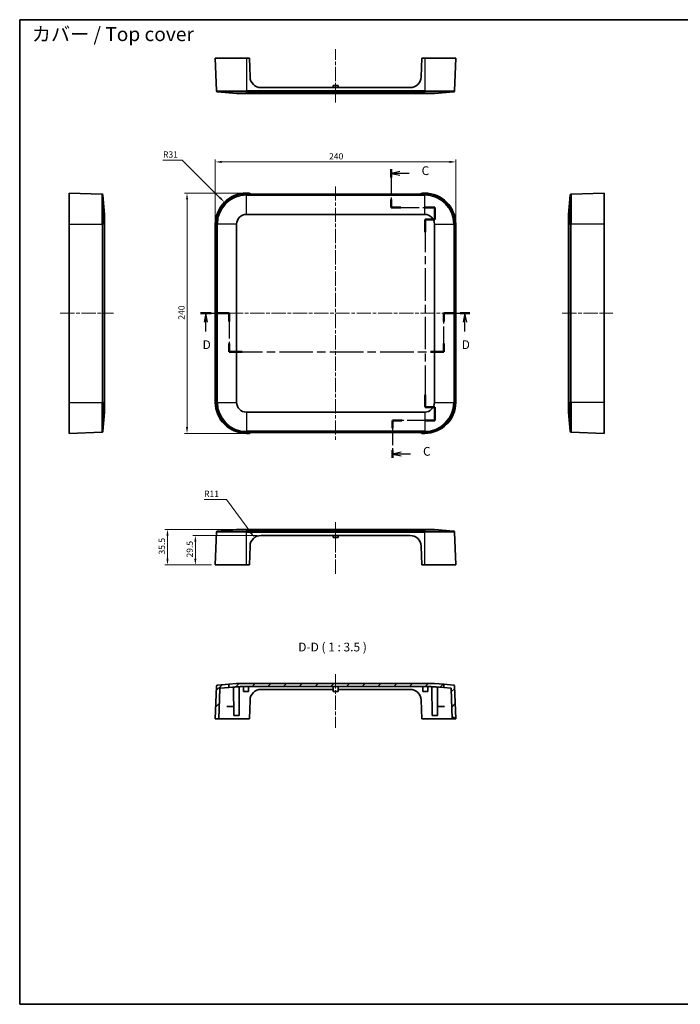
# Model space of a CAD drawing. Units: millimetres. Extents: x 36 to 5355, y 20 to 1004.
# Drawn here: x 2011 to 2671, y 20 to 1004 of the extents above; entities that cross this region are included whole.
import ezdxf

# ---------------------------------------------------------------- set-up
doc = ezdxf.new("R2010")
doc.units = ezdxf.units.MM
doc.header["$LTSCALE"] = 2.5
doc.linetypes.add('CHAIN', pattern=[0.3543, 0.2362, -0.0295, 0.0591, -0.0295])
doc.layers.get('Defpoints').update_dxf_attribs({"lineweight": 25})
for name, color, linetype, lineweight in [('Border (ISO)', 7, 'Continuous', 35), ('Centerline (ISO)', 131, 'Continuous', 18), ('Dimension (ISO)', 7, 'Continuous', 18), ('Hatch (ISO)', 1, 'Continuous', 18), ('Section Line (ISO)', 7, 'CHAIN', 25), ('Symbol (ISO)', 7, 'Continuous', 18), ('Visible (ISO)', 7, 'Continuous', 35), ('Visible Narrow (ISO)', 7, 'Continuous', 25)]:
    doc.layers.add(name, color=color, linetype=linetype, lineweight=lineweight)
doc.styles.add('Note Text (TK)', font='txt')
doc.dimstyles.new('Default - Method 1b (TK)', dxfattribs={"dimscale": 2.5, "dimtxt": 2.5, "dimasz": 2.5, "dimexe": 1, "dimexo": 1.5, "dimgap": 1, "dimtad": 1, "dimtoh": 1, "dimrnd": 1e-08, "dimdsep": 46, "dimtxsty": 'Note Text (TK)', "dimcen": 0.09, "dimdle": 5, "dimclrd": 100, "dimclre": 100, "dimclrt": 7, "dimadec": 1, "dimazin": 1, "dimtfac": 1, "dimtmove": 0, "dimatfit": 3, "dimfxl": 1, "dimtolj": 1, "dimlwd": -1, "dimlwe": -1, "dimarcsym": 0})

# ---------------------------------------------------------------- blocks, each defined once
blk = doc.blocks.new('図面枠 tk図枠')
at = {"layer": 'Border (ISO)'}
for p, q in [((14.5, 289), (405.5, 289)), ((14.5, 289), (14.5, 8)), ((405.5, 289), (405.5, 8)), ((14.5, 8), (405.5, 8))]:
    blk.add_line(p, q, dxfattribs=at)
blk = doc.blocks.new('2dTransSection2')
at = {"layer": 'Section Line (ISO)', "linetype": 'CHAIN', "ltscale": 12.178426}
blk.add_line((120.4, 246.31), (120.4, 235.36), dxfattribs=at)
at = {"layer": 'Section Line (ISO)', "linetype": 'Continuous', "lineweight": 50}
for p, q in [((120.4, 246.31), (120.4, 243.99)), ((120.4, 237.68), (120.4, 235.36)), ((120.4, 235.36), (123.22, 235.36)), ((130.04, 235.36), (132.86, 235.36)), ((132.86, 235.36), (132.86, 231.95)), ((132.86, 231.95), (130.15, 231.95)), ((130.15, 231.95), (130.15, 228.39)), ((130.15, 181.97), (130.15, 178.42)), ((130.15, 178.42), (132.86, 178.42)), ((132.86, 178.42), (132.86, 174.65)), ((123.49, 174.65), (120.8, 174.65)), ((120.8, 174.65), (120.8, 172.41)), ((132.86, 174.65), (130.17, 174.65)), ((120.8, 166.17), (120.8, 163.93))]:
    blk.add_line(p, q, dxfattribs=at)
at = {"layer": 'Section Line (ISO)', "linetype": 'Continuous'}
for p, q in [((122.9, 245.65), (120.4, 245.15)), ((122.9, 245.15), (120.4, 245.15)), ((120.4, 245.15), (122.9, 244.65)), ((125.53, 245.15), (122.9, 245.15)), ((123.3, 165.55), (120.8, 165.05)), ((123.3, 165.05), (120.8, 165.05)), ((120.8, 165.05), (123.3, 164.55)), ((125.92, 165.05), (123.3, 165.05))]:
    blk.add_line(p, q, dxfattribs=at)
at = {"layer": 'Section Line (ISO)', "linetype": 'CHAIN', "ltscale": 13.605355}
blk.add_line((120.4, 235.36), (132.86, 235.36), dxfattribs=at)
at = {"layer": 'Section Line (ISO)', "linetype": 'CHAIN', "ltscale": 3.793164}
blk.add_line((132.86, 235.36), (132.86, 231.95), dxfattribs=at)
at = {"layer": 'Section Line (ISO)', "linetype": 'CHAIN', "ltscale": 3.0158}
blk.add_line((132.86, 231.95), (130.15, 231.95), dxfattribs=at)
at = {"layer": 'Section Line (ISO)', "linetype": 'CHAIN', "ltscale": 15.673541}
blk.add_line((130.15, 231.95), (130.15, 178.42), dxfattribs=at)
at = {"layer": 'Section Line (ISO)', "linetype": 'CHAIN', "ltscale": 3.016348}
blk.add_line((130.15, 178.42), (132.86, 178.42), dxfattribs=at)
at = {"layer": 'Section Line (ISO)', "linetype": 'CHAIN', "ltscale": 4.182259}
blk.add_line((132.86, 178.42), (132.86, 174.65), dxfattribs=at)
at = {"layer": 'Section Line (ISO)', "linetype": 'CHAIN', "ltscale": 13.230416}
blk.add_line((132.86, 174.65), (120.8, 174.65), dxfattribs=at)
at = {"layer": 'Section Line (ISO)', "linetype": 'CHAIN', "ltscale": 11.965856}
blk.add_line((120.8, 174.65), (120.8, 163.93), dxfattribs=at)
at = {"layer": 'Section Line (ISO)', "char_height": 2.5, "attachment_point": 7, "style": 'Note Text (TK)'}
for insert in [(129.12, 243.88), (129.52, 163.78)]:
    blk.add_mtext('C', dxfattribs=dict(at, insert=insert))
blk = doc.blocks.new('2dTransSection3')
at = {"layer": 'Section Line (ISO)', "linetype": 'CHAIN', "ltscale": 14.319255}
blk.add_line((66.04, 205.22), (74.19, 205.22), dxfattribs=at)
at = {"layer": 'Section Line (ISO)', "linetype": 'Continuous', "lineweight": 50}
for p, q in [((66.04, 205.22), (69.12, 205.22)), ((71.12, 205.22), (74.19, 205.22)), ((74.19, 205.22), (74.19, 202.89)), ((135.42, 202.89), (135.42, 205.22)), ((135.42, 205.22), (138.12, 205.22)), ((140.12, 205.22), (142.83, 205.22)), ((74.19, 196.55), (74.19, 194.21)), ((74.19, 194.21), (77.94, 194.21)), ((131.67, 194.21), (135.42, 194.21)), ((135.42, 194.21), (135.42, 196.55))]:
    blk.add_line(p, q, dxfattribs=at)
at = {"layer": 'Section Line (ISO)', "linetype": 'Continuous'}
for p, q in [((67.58, 205.22), (67.08, 202.72)), ((67.58, 202.72), (67.58, 205.22)), ((68.08, 202.72), (67.58, 205.22)), ((141.48, 205.22), (140.98, 202.72)), ((141.48, 202.72), (141.48, 205.22)), ((141.98, 202.72), (141.48, 205.22)), ((67.58, 199.99), (67.58, 202.72)), ((141.48, 200.04), (141.48, 202.72))]:
    blk.add_line(p, q, dxfattribs=at)
at = {"layer": 'Section Line (ISO)', "linetype": 'CHAIN', "ltscale": 12.243144}
for p, q in [((74.19, 205.22), (74.19, 194.21)), ((135.42, 194.21), (135.42, 205.22))]:
    blk.add_line(p, q, dxfattribs=at)
at = {"layer": 'Section Line (ISO)', "linetype": 'CHAIN', "ltscale": 13.282861}
blk.add_line((135.42, 205.22), (142.83, 205.22), dxfattribs=at)
at = {"layer": 'Section Line (ISO)', "linetype": 'CHAIN', "ltscale": 16.223722}
blk.add_line((74.19, 194.21), (135.42, 194.21), dxfattribs=at)
at = {"layer": 'Section Line (ISO)', "char_height": 2.5, "attachment_point": 7, "style": 'Note Text (TK)'}
for insert in [(66.64, 194.22), (140.54, 194.22)]:
    blk.add_mtext('D', dxfattribs=dict(at, insert=insert))
blk = doc.blocks.new('*D38')
at = {"layer": 'Defpoints', "color": 0}
for p in [(2446.51, 861.43), (2206.51, 799.28), (2446.51, 799.28)]:
    blk.add_point(p, dxfattribs=at)
at = {"layer": 'Dimension (ISO)', "color": 100}
for p, q in [((2206.51, 803.03), (2206.51, 863.93)), ((2212.76, 861.43), (2440.26, 861.43)), ((2446.51, 803.03), (2446.51, 863.93))]:
    blk.add_line(p, q, dxfattribs=at)
for points in [[(2212.76, 862.47), (2212.76, 860.39), (2206.51, 861.43)], [(2440.26, 862.47), (2440.26, 860.39), (2446.51, 861.43)]]:
    blk.add_solid(points, dxfattribs=at)
at = {"layer": 'Dimension (ISO)', "color": 7, "insert": (2320.09, 867.06), "char_height": 6.25, "attachment_point": 4, "style": 'Note Text (TK)'}
blk.add_mtext('\\A1;240', dxfattribs=at)
blk = doc.blocks.new('*D39')
at = {"layer": 'Defpoints', "color": 0}
for p in [(2237.51, 830.28), (2178.27, 590.28), (2237.51, 590.28)]:
    blk.add_point(p, dxfattribs=at)
at = {"layer": 'Dimension (ISO)', "color": 100}
for p, q in [((2233.76, 830.28), (2175.77, 830.28)), ((2178.27, 824.03), (2178.27, 596.53)), ((2233.76, 590.28), (2175.77, 590.28))]:
    blk.add_line(p, q, dxfattribs=at)
for points in [[(2177.22, 824.03), (2179.31, 824.03), (2178.27, 830.28)], [(2177.22, 596.53), (2179.31, 596.53), (2178.27, 590.28)]]:
    blk.add_solid(points, dxfattribs=at)
at = {"layer": 'Dimension (ISO)', "color": 7, "insert": (2172.64, 703.86), "char_height": 6.25, "attachment_point": 4, "rotation": 90, "style": 'Note Text (TK)'}
blk.add_mtext('\\A1;240', dxfattribs=at)
blk = doc.blocks.new('*D40')
at = {"layer": 'Defpoints', "color": 0}
for p in [(2215.59, 821.2), (2237.51, 799.28)]:
    blk.add_point(p, dxfattribs=at)
at = {"layer": 'Dimension (ISO)', "color": 100}
for p, q in [((2154.28, 863.22), (2173.58, 863.22)), ((2173.58, 863.22), (2211.17, 825.62))]:
    blk.add_line(p, q, dxfattribs=at)
blk.add_solid([(2211.91, 826.36), (2210.44, 824.89), (2215.59, 821.2)], dxfattribs=at)
at = {"layer": 'Dimension (ISO)', "color": 7, "insert": (2154.28, 868.84), "char_height": 6.25, "attachment_point": 4, "style": 'Note Text (TK)'}
blk.add_mtext('\\A1;R31', dxfattribs=at)
blk = doc.blocks.new('*D41')
at = {"layer": 'Defpoints', "color": 0}
for p in [(2186.57, 488.32), (2252.15, 488.32), (2206.51, 458.82)]:
    blk.add_point(p, dxfattribs=at)
at = {"layer": 'Dimension (ISO)', "color": 100}
for p, q in [((2248.4, 488.32), (2184.07, 488.32)), ((2186.57, 465.07), (2186.57, 482.07)), ((2202.76, 458.82), (2184.07, 458.82))]:
    blk.add_line(p, q, dxfattribs=at)
for points in [[(2185.53, 482.07), (2187.61, 482.07), (2186.57, 488.32)], [(2185.53, 465.07), (2187.61, 465.07), (2186.57, 458.82)]]:
    blk.add_solid(points, dxfattribs=at)
at = {"layer": 'Dimension (ISO)', "color": 7, "insert": (2180.94, 466.29), "char_height": 6.25, "attachment_point": 4, "rotation": 90, "style": 'Note Text (TK)'}
blk.add_mtext('\\A1;29.5', dxfattribs=at)
blk = doc.blocks.new('*D42')
at = {"layer": 'Defpoints', "color": 0}
for p in [(2158.77, 494.32), (2237.51, 494.32), (2206.51, 458.82)]:
    blk.add_point(p, dxfattribs=at)
at = {"layer": 'Dimension (ISO)', "color": 100}
for p, q in [((2233.76, 494.32), (2156.27, 494.32)), ((2158.77, 465.07), (2158.77, 488.07)), ((2202.76, 458.82), (2156.27, 458.82))]:
    blk.add_line(p, q, dxfattribs=at)
for points in [[(2157.72, 488.07), (2159.81, 488.07), (2158.77, 494.32)], [(2157.72, 465.07), (2159.81, 465.07), (2158.77, 458.82)]]:
    blk.add_solid(points, dxfattribs=at)
at = {"layer": 'Dimension (ISO)', "color": 7, "insert": (2153.14, 469.29), "char_height": 6.25, "attachment_point": 4, "rotation": 90, "style": 'Note Text (TK)'}
blk.add_mtext('\\A1;35.5', dxfattribs=at)
blk = doc.blocks.new('*D43')
at = {"layer": 'Defpoints', "color": 0}
for p in [(2245.65, 486.2), (2252.15, 477.32)]:
    blk.add_point(p, dxfattribs=at)
at = {"layer": 'Dimension (ISO)', "color": 100}
for p, q in [((2195.31, 524.34), (2217.75, 524.34)), ((2217.75, 524.34), (2241.96, 491.24))]:
    blk.add_line(p, q, dxfattribs=at)
blk.add_solid([(2242.8, 491.86), (2241.12, 490.63), (2245.65, 486.2)], dxfattribs=at)
at = {"layer": 'Dimension (ISO)', "color": 7, "insert": (2195.31, 529.96), "char_height": 6.25, "attachment_point": 4, "style": 'Note Text (TK)'}
blk.add_mtext('\\A1;R11', dxfattribs=at)

msp = doc.modelspace()

# ---------------------------------------------------------------- hatches: boundary and pattern name
at = {"layer": 'Hatch (ISO)'}
h = msp.add_hatch(dxfattribs=at)
h.set_pattern_fill('ANSI31', color=256, scale=88.9, style=0)
h.set_pattern_definition([(45, (1960.5, -8), (-7.85772, 7.85772), [])])
edge = h.paths.add_edge_path()
edge.add_line((2434.4636, 339.7346), (2434.4636, 336.447))
edge.add_line((2434.4636, 336.447), (2441.6723, 335.8364))
edge.add_ellipse((2441.647, 335.5375), major_axis=(0.0253, 0.2989), ratio=1, start_angle=276.8412247, end_angle=360, ccw=False)
edge.add_line((2441.9468, 335.548), (2443.0131, 305.0129))
edge.add_line((2443.0131, 305.0129), (2444.0131, 305.0129))
edge.add_line((2444.0131, 305.0129), (2444.0131, 306.4129))
edge.add_line((2444.0131, 306.4129), (2445.2131, 306.4129))
edge.add_line((2445.2131, 306.4129), (2445.2131, 305.0129))
edge.add_line((2445.2131, 305.0129), (2446.5131, 305.0129))
edge.add_line((2446.5131, 305.0129), (2445.3637, 337.9273))
edge.add_ellipse((2444.3644, 337.8924), major_axis=(0.9994, 0.0349), ratio=1, start_angle=0, end_angle=83.1587753)
edge.add_line((2444.4488, 338.8888), (2434.4636, 339.7346))
edge = h.paths.add_edge_path()
edge.add_line((2220.1631, 339.8701), (2220.1631, 336.5825))
edge.add_line((2220.1631, 336.5825), (2211.3539, 335.8364))
edge.add_ellipse((2211.3793, 335.5375), major_axis=(-0.2998, 0.0105), ratio=1, start_angle=276.8412247, end_angle=360)
edge.add_line((2211.0795, 335.548), (2210.0131, 305.0129))
edge.add_line((2210.0131, 305.0129), (2206.5131, 305.0129))
edge.add_line((2206.5131, 305.0129), (2207.6625, 337.9273))
edge.add_ellipse((2208.6619, 337.8924), major_axis=(-0.0844, 0.9964), ratio=1, start_angle=0, end_angle=83.1587753, ccw=False)
edge.add_line((2208.5775, 338.8888), (2220.1631, 339.8701))
h.paths.add_polyline_path([(2434.4636, 339.7346), (2434.4636, 336.447), (2421.8782, 337.5129), (2231.1481, 337.5129), (2220.1631, 336.5825), (2220.1631, 339.8701), (2227.7528, 340.5129), (2425.2735, 340.5129)])

# ---------------------------------------------------------------- linework, layer by layer
at = {"layer": 'Centerline (ISO)', "linetype": 'CHAIN', "ltscale": 23.990969}
for p, q in [((2326.5131, 920.9396), (2326.5131, 973.9396)), ((2326.5131, 836.9682), (2326.5131, 583.597)), ((2051.7617, 710.2826), (2104.7617, 710.2826)), ((2198.9125, 710.2826), (2454.1137, 710.2826)), ((2552.8325, 710.2826), (2603.2469, 710.2826)), ((2326.5131, 450.0705), (2326.5131, 501.4464)), ((2326.5131, 349.6886), (2326.5131, 296.2629))]:
    msp.add_line(p, q, dxfattribs=at)
at = {"layer": 'Visible (ISO)'}
for p, q in [((2237.5131, 965.1896), (2206.5131, 965.1896)), ((2206.5131, 965.1896), (2207.6625, 932.2752)), ((2237.5131, 965.1896), (2240.5131, 965.1896)), ((2241.1529, 946.3169), (2240.5131, 965.1896)), ((2412.5131, 965.1896), (2411.8734, 946.3169)), ((2412.5131, 965.1896), (2415.5131, 965.1896)), ((2446.5131, 965.1896), (2415.5131, 965.1896)), ((2446.5131, 965.1896), (2445.3637, 932.2752)), ((2400.8797, 935.6896), (2252.1466, 935.6896)), ((2324.0131, 937.6896), (2324.0027, 935.6896)), ((2324.0131, 937.6896), (2329.0131, 937.6896)), ((2329.0131, 937.6896), (2329.0236, 935.6896)), ((2227.7528, 929.6896), (2208.5775, 931.3136)), ((2237.5131, 929.6896), (2227.7528, 929.6896)), ((2237.5131, 929.6896), (2415.5131, 929.6896)), ((2425.2735, 929.6896), (2415.5131, 929.6896)), ((2425.2735, 929.6896), (2444.4488, 931.3136)), ((2060.5117, 830.2826), (2060.5117, 799.2826)), ((2060.5117, 830.2826), (2093.426, 829.1332)), ((2096.0117, 809.0429), (2094.3876, 828.2182)), ((2237.5131, 830.2826), (2240.5131, 830.2826)), ((2241.1529, 829.6235), (2240.5131, 830.2826)), ((2400.8797, 829.2524), (2252.1466, 829.2524)), ((2412.5131, 830.2826), (2411.8734, 829.6235)), ((2412.5131, 830.2826), (2415.5131, 830.2826)), ((2558.9969, 809.0429), (2560.6209, 828.2182)), ((2594.4969, 830.2826), (2561.5825, 829.1332)), ((2594.4969, 799.2826), (2594.4969, 830.2826)), ((2096.0117, 809.0429), (2096.0117, 799.2826)), ((2237.5131, 809.0429), (2415.5131, 809.0429)), ((2558.9969, 799.2826), (2558.9969, 809.0429)), ((2060.5117, 621.2826), (2060.5117, 799.2826)), ((2096.0117, 621.2826), (2096.0117, 799.2826)), ((2206.5131, 621.2826), (2206.5131, 799.2826)), ((2227.7528, 621.2826), (2227.7528, 799.2826)), ((2425.2735, 799.2826), (2425.2735, 621.2826)), ((2446.5131, 799.2826), (2446.5131, 621.2826)), ((2558.9969, 799.2826), (2558.9969, 621.2826)), ((2594.4969, 799.2826), (2594.4969, 621.2826)), ((2060.5117, 621.2826), (2060.5117, 590.2826)), ((2096.0117, 621.2826), (2096.0117, 611.5223)), ((2558.9969, 611.5223), (2558.9969, 621.2826)), ((2594.4969, 590.2826), (2594.4969, 621.2826)), ((2096.0117, 611.5223), (2094.3876, 592.347)), ((2415.5131, 611.5223), (2237.5131, 611.5223)), ((2558.9969, 611.5223), (2560.6209, 592.347)), ((2060.5117, 590.2826), (2093.426, 591.432)), ((2240.5131, 590.2826), (2237.5131, 590.2826)), ((2240.5131, 590.2826), (2241.1529, 590.9416)), ((2252.1466, 591.3127), (2400.8797, 591.3127)), ((2411.8734, 590.9416), (2412.5131, 590.2826)), ((2415.5131, 590.2826), (2412.5131, 590.2826)), ((2594.4969, 590.2826), (2561.5825, 591.432)), ((2208.5775, 492.6964), (2227.7528, 494.3205)), ((2227.7528, 494.3205), (2237.5131, 494.3205)), ((2415.5131, 494.3205), (2237.5131, 494.3205)), ((2415.5131, 494.3205), (2425.2735, 494.3205)), ((2425.2735, 494.3205), (2444.4488, 492.6964)), ((2206.5131, 458.8205), (2207.6625, 491.7349)), ((2252.1466, 488.3205), (2400.8797, 488.3205)), ((2324.0131, 486.3205), (2324.0027, 488.3205)), ((2329.0131, 486.3205), (2324.0131, 486.3205)), ((2329.0131, 486.3205), (2329.0236, 488.3205)), ((2446.5131, 458.8205), (2445.3637, 491.7349)), ((2240.5131, 458.8205), (2241.1529, 477.6932)), ((2411.8734, 477.6932), (2412.5131, 458.8205)), ((2206.5131, 458.8205), (2237.5131, 458.8205)), ((2240.5131, 458.8205), (2237.5131, 458.8205)), ((2415.5131, 458.8205), (2412.5131, 458.8205)), ((2415.5131, 458.8205), (2446.5131, 458.8205)), ((2207.6625, 337.9273), (2206.5131, 305.0129)), ((2220.1631, 339.8701), (2208.5775, 338.8888)), ((2210.0131, 305.0129), (2211.0795, 335.548)), ((2211.3539, 335.8364), (2220.1631, 336.5825)), ((2227.7528, 340.5129), (2220.1631, 339.8701)), ((2220.1631, 339.8701), (2220.1631, 336.5825)), ((2220.1631, 336.5825), (2231.1481, 337.5129)), ((2224.8631, 308.6129), (2224.7155, 336.8084)), ((2425.2735, 340.5129), (2227.7528, 340.5129)), ((2230.1631, 308.6129), (2230.3128, 337.1882)), ((2231.1481, 337.5129), (2421.8782, 337.5129)), ((2234.5131, 332.5129), (2234.487, 337.5129)), ((2239.5131, 332.5129), (2239.5393, 337.5129)), ((2252.1466, 334.5129), (2324.0027, 334.5129)), ((2324.0131, 332.5129), (2323.987, 337.5129)), ((2329.0131, 332.5129), (2329.0393, 337.5129)), ((2329.0236, 334.5129), (2400.8797, 334.5129)), ((2413.5131, 332.5129), (2413.487, 337.5129)), ((2418.5131, 332.5129), (2418.5393, 337.5129)), ((2421.8782, 337.5129), (2434.4636, 336.447)), ((2422.8631, 308.6129), (2422.7135, 337.1882)), ((2434.4636, 339.7346), (2425.2735, 340.5129)), ((2428.1631, 308.6129), (2428.3108, 336.8084)), ((2434.4636, 339.7346), (2434.4636, 336.447)), ((2444.4488, 338.8888), (2434.4636, 339.7346)), ((2434.4636, 336.447), (2441.6723, 335.8364)), ((2441.9468, 335.548), (2443.0131, 305.0129)), ((2446.5131, 305.0129), (2445.3637, 337.9273)), ((2239.5131, 332.5129), (2234.5131, 332.5129)), ((2329.0131, 332.5129), (2324.0131, 332.5129)), ((2418.5131, 332.5129), (2413.5131, 332.5129)), ((2218.3215, 317.5129), (2224.8165, 317.5129)), ((2240.5131, 305.0129), (2241.1529, 323.8856)), ((2411.8734, 323.8856), (2412.5131, 305.0129)), ((2428.2097, 317.5129), (2434.7048, 317.5129)), ((2206.5131, 305.0129), (2210.0131, 305.0129)), ((2237.1131, 305.0129), (2210.0131, 305.0129)), ((2224.8631, 308.6129), (2230.1631, 308.6129)), ((2240.5131, 305.0129), (2237.1131, 305.0129)), ((2415.9131, 305.0129), (2412.5131, 305.0129)), ((2443.0131, 305.0129), (2415.9131, 305.0129)), ((2422.8631, 308.6129), (2428.1631, 308.6129)), ((2443.0131, 305.0129), (2444.0131, 305.0129)), ((2444.0131, 305.0129), (2444.0131, 306.4129)), ((2444.0131, 306.4129), (2445.2131, 306.4129)), ((2445.2131, 305.0129), (2444.0131, 305.0129)), ((2445.2131, 306.4129), (2445.2131, 305.0129)), ((2445.2131, 305.0129), (2446.5131, 305.0129))]:
    msp.add_line(p, q, dxfattribs=at)
for centre, radius, start, end in [((2252.1466, 946.6896), 11, 181.9414864, 270), ((2400.8797, 946.6896), 11, 270, 358.0585136), ((2208.6619, 932.3101), 1, 182, 265.1587753), ((2444.3644, 932.3101), 1, 274.8412247, 358), ((2093.3911, 828.1338), 1, 4.8412247, 88), ((2237.5131, 799.2826), 31, 90, 180), ((2415.5131, 799.2826), 31, 0, 90), ((2561.6174, 828.1338), 1, 92, 175.1587753), ((2237.5131, 799.2826), 9.7603, 90, 180), ((2415.5131, 799.2826), 9.7603, 0, 90), ((2237.5131, 621.2826), 31, 180, 270), ((2237.5131, 621.2826), 9.7603, 180, 270), ((2415.5131, 621.2826), 31, 270, 0), ((2415.5131, 621.2826), 9.7603, 270, 0), ((2093.3911, 592.4314), 1, 272, 355.1587753), ((2561.6174, 592.4314), 1, 184.8412247, 268), ((2208.6619, 491.7), 1, 94.8412247, 178), ((2444.3644, 491.7), 1, 2, 85.1587753), ((2252.1466, 477.3205), 11, 90, 178.0585136), ((2400.8797, 477.3205), 11, 1.9414864, 90), ((2208.6619, 337.8924), 1, 94.8412247, 178), ((2211.3793, 335.5375), 0.3, 94.8412247, 178), ((2252.1466, 323.5129), 11, 90, 178.0585136), ((2400.8797, 323.5129), 11, 1.9414864, 90), ((2441.647, 335.5375), 0.3, 2, 85.1587753), ((2444.3644, 337.8924), 1, 2, 85.1587753)]:
    msp.add_arc(centre, radius, start, end, dxfattribs=at)
for centre, major_axis, start_param, end_param in [((2252.1466, 829.6365), (11, 0), 3.17547798, 4.71238898), ((2400.8797, 829.6365), (11, 0), 4.71238898, 6.24929998), ((2252.1466, 590.9286), (-11, 0), 4.71238898, 6.24929998), ((2400.8797, 590.9286), (-11, 0), 3.17547798, 4.71238898)]:
    msp.add_ellipse(centre, major_axis=major_axis, ratio=0.03492077, start_param=start_param, end_param=end_param, dxfattribs=at)
for points, knots in [([(2223.6169, 336.6391), (2223.6169, 336.6391), (2223.6175, 336.6394), (2223.6257, 336.6424), (2223.6575, 336.652), (2223.7451, 336.6716), (2223.8006, 336.6824), (2223.9433, 336.7071), (2224.0344, 336.7211), (2224.2476, 336.7512), (2224.3712, 336.7673), (2224.6459, 336.8007), (2224.7976, 336.8181), (2225.1241, 336.8534), (2225.2992, 336.8715), (2225.6677, 336.9077), (2225.8612, 336.9259), (2226.2612, 336.9619), (2226.4678, 336.9798), (2226.8883, 337.0145), (2227.1022, 337.0314), (2227.5316, 337.0635), (2227.747, 337.0787), (2228.1734, 337.1069), (2228.3844, 337.1198), (2228.7962, 337.1427), (2228.997, 337.1527), (2229.3833, 337.1691), (2229.5687, 337.1756), (2229.9196, 337.1847), (2230.085, 337.1873), (2230.3916, 337.1887), (2230.533, 337.1874), (2230.7873, 337.1812), (2230.9006, 337.1764), (2231.0944, 337.1638), (2231.1759, 337.1562), (2231.2998, 337.1402), (2231.3457, 337.1318), (2231.3889, 337.1212), (2231.3987, 337.1174), (2231.3986, 337.1177)], [1.64964374, 1.64964374, 1.64964374, 1.64964374, 1.65643426, 1.65643426, 1.71055096, 1.71055096, 1.76186837, 1.76186837, 1.82129074, 1.82129074, 1.88395878, 1.88395878, 1.94794231, 1.94794231, 2.01251993, 2.01251993, 2.07739217, 2.07739217, 2.14238084, 2.14238084, 2.20736005, 2.20736005, 2.27221929, 2.27221929, 2.33683781, 2.33683781, 2.40112484, 2.40112484, 2.4650041, 2.4650041, 2.52843034, 2.52843034, 2.59131618, 2.59131618, 2.65332309, 2.65332309, 2.71328365, 2.71328365, 2.76752616, 2.76752616, 2.79891074, 2.79891074, 2.79891074, 2.79891074]), ([(2421.6277, 337.1177), (2421.6277, 337.1177), (2421.6284, 337.118), (2421.6378, 337.1212), (2421.6723, 337.1305), (2421.7655, 337.1457), (2421.8218, 337.1529), (2421.9656, 337.1664), (2422.0565, 337.1725), (2422.2686, 337.1822), (2422.3912, 337.1856), (2422.663, 337.1887), (2422.8127, 337.1885), (2423.1346, 337.1841), (2423.307, 337.18), (2423.6699, 337.1681), (2423.8604, 337.1603), (2424.255, 337.1415), (2424.4591, 337.1304), (2424.8754, 337.1055), (2425.0877, 337.0917), (2425.5149, 337.062), (2425.7298, 337.0462), (2426.1564, 337.013), (2426.3681, 336.9958), (2426.7823, 336.9604), (2426.9849, 336.9424), (2427.3754, 336.9061), (2427.5633, 336.8878), (2427.9192, 336.8516), (2428.0872, 336.8337), (2428.3984, 336.7986), (2428.5418, 336.7815), (2428.7994, 336.7485), (2428.9139, 336.7326), (2429.1093, 336.7028), (2429.1912, 336.6889), (2429.3154, 336.6646), (2429.3612, 336.6537), (2429.4009, 336.6423), (2429.4097, 336.6387), (2429.4095, 336.6389)], [2.29942016, 2.29942016, 2.29942016, 2.29942016, 2.30715952, 2.30715952, 2.36344668, 2.36344668, 2.41343516, 2.41343516, 2.47116543, 2.47116543, 2.53223708, 2.53223708, 2.59467109, 2.59467109, 2.65778748, 2.65778748, 2.72139296, 2.72139296, 2.78543218, 2.78543218, 2.84985306, 2.84985306, 2.91457303, 2.91457303, 2.97948529, 2.97948529, 3.04448591, 3.04448591, 3.10944614, 3.10944614, 3.17423543, 3.17423543, 3.23864141, 3.23864141, 3.30223964, 3.30223964, 3.36392416, 3.36392416, 3.42007446, 3.42007446, 3.44868477, 3.44868477, 3.44868477, 3.44868477]), ([(2217.893, 317.5129), (2217.9201, 317.5129), (2217.9524, 317.5129), (2218.0238, 317.5129), (2218.0623, 317.5129), (2218.1404, 317.5129), (2218.1793, 317.5129), (2218.2356, 317.5129), (2218.2545, 317.5129), (2218.29, 317.5129), (2218.3065, 317.5129), (2218.3215, 317.5129)], [0, 0, 0, 0, 0.0117126291, 0.0117126291, 0.0234266331, 0.0234266331, 0.0351471155, 0.0351471155, 0.0414934832, 0.0414934832, 0.0478403843, 0.0478403843, 0.0478403843, 0.0478403843]), ([(2434.7048, 317.5129), (2434.7325, 317.5129), (2434.7653, 317.5129), (2434.8374, 317.5129), (2434.8761, 317.5129), (2434.9542, 317.5129), (2434.993, 317.5129), (2435.0488, 317.5129), (2435.0675, 317.5129), (2435.1024, 317.5129), (2435.1186, 317.5129), (2435.1333, 317.5129)], [0, 0, 0, 0, 0.0117327557, 0.0117327557, 0.0234597804, 0.0234597804, 0.0351788453, 0.0351788453, 0.041510198, 0.041510198, 0.0478414842, 0.0478414842, 0.0478414842, 0.0478414842])]:
    msp.add_open_spline(points, degree=3, knots=knots, dxfattribs=at)
at = {"layer": 'Visible Narrow (ISO)'}
for p, q in [((2237.5131, 965.1896), (2237.5131, 932.2752)), ((2415.5131, 965.1896), (2415.5131, 932.2752)), ((2207.6625, 932.2752), (2237.5131, 932.2752)), ((2237.5131, 931.3136), (2208.5775, 931.3136)), ((2237.5131, 931.3136), (2237.5131, 932.2752)), ((2415.5131, 932.2752), (2237.5131, 932.2752)), ((2237.5131, 929.6896), (2237.5131, 931.3136)), ((2237.5131, 931.3136), (2415.5131, 931.3136)), ((2415.5131, 932.2752), (2445.3637, 932.2752)), ((2415.5131, 931.3136), (2415.5131, 932.2752)), ((2415.5131, 929.6896), (2415.5131, 931.3136)), ((2444.4488, 931.3136), (2415.5131, 931.3136)), ((2093.426, 799.2826), (2093.426, 829.1332)), ((2094.3876, 828.2182), (2094.3876, 799.2826)), ((2237.5131, 830.2826), (2237.5131, 829.1332)), ((2237.5131, 828.2182), (2237.5131, 829.1332)), ((2415.5131, 829.1332), (2237.5131, 829.1332)), ((2237.5131, 828.2182), (2415.5131, 828.2182)), ((2237.5131, 809.0429), (2237.5131, 828.2182)), ((2415.5131, 830.2826), (2415.5131, 829.1332)), ((2415.5131, 828.2182), (2415.5131, 829.1332)), ((2415.5131, 809.0429), (2415.5131, 828.2182)), ((2560.6209, 799.2826), (2560.6209, 828.2182)), ((2561.5825, 829.1332), (2561.5825, 799.2826)), ((2060.5117, 799.2826), (2093.426, 799.2826)), ((2094.3876, 799.2826), (2093.426, 799.2826)), ((2093.426, 799.2826), (2093.426, 621.2826)), ((2094.3876, 621.2826), (2094.3876, 799.2826)), ((2096.0117, 799.2826), (2094.3876, 799.2826)), ((2206.5131, 799.2826), (2207.6625, 799.2826)), ((2208.5775, 799.2826), (2207.6625, 799.2826)), ((2207.6625, 799.2826), (2207.6625, 621.2826)), ((2208.5775, 621.2826), (2208.5775, 799.2826)), ((2227.7528, 799.2826), (2208.5775, 799.2826)), ((2425.2735, 799.2826), (2444.4488, 799.2826)), ((2444.4488, 799.2826), (2445.3637, 799.2826)), ((2444.4488, 799.2826), (2444.4488, 621.2826)), ((2446.5131, 799.2826), (2445.3637, 799.2826)), ((2445.3637, 621.2826), (2445.3637, 799.2826)), ((2558.9969, 799.2826), (2560.6209, 799.2826)), ((2560.6209, 799.2826), (2561.5825, 799.2826)), ((2560.6209, 799.2826), (2560.6209, 621.2826)), ((2561.5825, 621.2826), (2561.5825, 799.2826)), ((2594.4969, 799.2826), (2561.5825, 799.2826)), ((2060.5117, 621.2826), (2093.426, 621.2826)), ((2094.3876, 621.2826), (2093.426, 621.2826)), ((2093.426, 591.432), (2093.426, 621.2826)), ((2094.3876, 621.2826), (2094.3876, 592.347)), ((2094.3876, 621.2826), (2096.0117, 621.2826)), ((2206.5131, 621.2826), (2207.6625, 621.2826)), ((2208.5775, 621.2826), (2207.6625, 621.2826)), ((2208.5775, 621.2826), (2227.7528, 621.2826)), ((2425.2735, 621.2826), (2444.4488, 621.2826)), ((2444.4488, 621.2826), (2445.3637, 621.2826)), ((2446.5131, 621.2826), (2445.3637, 621.2826)), ((2558.9969, 621.2826), (2560.6209, 621.2826)), ((2560.6209, 592.347), (2560.6209, 621.2826)), ((2560.6209, 621.2826), (2561.5825, 621.2826)), ((2561.5825, 621.2826), (2561.5825, 591.432)), ((2594.4969, 621.2826), (2561.5825, 621.2826)), ((2237.5131, 611.5223), (2237.5131, 592.347)), ((2415.5131, 611.5223), (2415.5131, 592.347)), ((2237.5131, 591.432), (2237.5131, 592.347)), ((2415.5131, 592.347), (2237.5131, 592.347)), ((2237.5131, 590.2826), (2237.5131, 591.432)), ((2237.5131, 591.432), (2415.5131, 591.432)), ((2415.5131, 592.347), (2415.5131, 591.432)), ((2415.5131, 590.2826), (2415.5131, 591.432)), ((2208.5775, 492.6964), (2237.5131, 492.6964)), ((2237.5131, 494.3205), (2237.5131, 492.6964)), ((2237.5131, 491.7349), (2237.5131, 492.6964)), ((2415.5131, 492.6964), (2237.5131, 492.6964)), ((2415.5131, 494.3205), (2415.5131, 492.6964)), ((2415.5131, 492.6964), (2444.4488, 492.6964)), ((2415.5131, 492.6964), (2415.5131, 491.7349)), ((2237.5131, 491.7349), (2207.6625, 491.7349)), ((2237.5131, 458.8205), (2237.5131, 491.7349)), ((2237.5131, 491.7349), (2415.5131, 491.7349)), ((2415.5131, 458.8205), (2415.5131, 491.7349)), ((2445.3637, 491.7349), (2415.5131, 491.7349))]:
    msp.add_line(p, q, dxfattribs=at)
for centre, radius, start, end in [((2237.5131, 799.2826), 29.8506, 90, 180), ((2237.5131, 799.2826), 28.9356, 90, 180), ((2415.5131, 799.2826), 29.8506, 0, 90), ((2415.5131, 799.2826), 28.9356, 0, 90), ((2237.5131, 621.2826), 29.8506, 180, 270), ((2237.5131, 621.2826), 28.9356, 180, 270), ((2415.5131, 621.2826), 29.8506, 270, 0), ((2415.5131, 621.2826), 28.9356, 270, 0)]:
    msp.add_arc(centre, radius, start, end, dxfattribs=at)

# ---------------------------------------------------------------- block references
at = {"xscale": 3.5, "yscale": 3.5, "zscale": 3.5}
msp.add_blockref('図面枠 tk図枠', (1960.5, -8), dxfattribs=at)
at = {"layer": 'Section Line (ISO)', "xscale": 3.5, "yscale": 3.5, "zscale": 3.5}
for name in ['2dTransSection2', '2dTransSection3']:
    msp.add_blockref(name, (1960.5, -8), dxfattribs=at)

# ---------------------------------------------------------------- texts
at = {"layer": 'Symbol (ISO)', "color": 7, "insert": (2023.3481, 989.1159), "char_height": 14, "width": 170.292399, "attachment_point": 4, "line_spacing_factor": 1.5, "style": 'Note Text (TK)'}
msp.add_mtext('{\\fＭＳ Ｐゴシック|b0|i0;\\H14.0000;カバー / Top cover}', dxfattribs=at)
at = {"layer": 'Symbol (ISO)', "color": 7, "insert": (2289.2415, 369.7629), "char_height": 8.75, "attachment_point": 7, "style": 'Note Text (TK)'}
msp.add_mtext('D-D ( 1 : 3.5 )', dxfattribs=at)

# ---------------------------------------------------------------- dimensions: what is measured, and where the dimension line sits
at = {"layer": 'Dimension (ISO)', "color": 100}
for center, mpoint, picture, middle in [((2237.5131, 799.2826), (2215.5928, 821.2029), '*D40', (2160.4371, 863.2183)), ((2252.1466, 477.3205), (2245.6519, 486.1986), '*D43', (2201.4681, 524.3363))]:
    dim = msp.add_radius_dim(center=center, mpoint=mpoint, dimstyle='Default - Method 1b (TK)', override={"dimtih": 1, "dimdec": 2, "dimcen": 0, "dimtp": 0, "dimtm": 0, "dimtdec": 2, "dimtofl": 0}, dxfattribs=at)
    dim.commit()
    dim.dimension.update_dxf_attribs({"geometry": picture, "text_midpoint": middle, "dimtype": 164})
dim = msp.add_linear_dim(base=(2446.5131, 861.4318), p1=(2206.5131, 799.2826), p2=(2446.5131, 799.2826), dimstyle='Default - Method 1b (TK)', override={"dimtoh": 0, "dimdec": 2, "dimtp": 0, "dimtm": 0, "dimtdec": 2, "dimtofl": 0, "dimatfit": 1}, dxfattribs=at)
dim.commit()
dim.dimension.update_dxf_attribs({"geometry": '*D38', "text_midpoint": (2326.5131, 861.4318), "dimtype": 160})
for base, p1, p2, picture, middle in [((2178.2655, 590.2826), (2237.5131, 830.2826), (2237.5131, 590.2826), '*D39', (2178.2655, 710.2826)), ((2158.7654, 494.3205), (2206.5131, 458.8205), (2237.5131, 494.3205), '*D42', (2158.7654, 476.5705)), ((2186.5674, 488.3205), (2206.5131, 458.8205), (2252.1466, 488.3205), '*D41', (2186.5674, 473.5705))]:
    dim = msp.add_linear_dim(base=base, p1=p1, p2=p2, angle=90, dimstyle='Default - Method 1b (TK)', override={"dimtoh": 0, "dimdec": 2, "dimtp": 0, "dimtm": 0, "dimtdec": 2, "dimtofl": 0, "dimatfit": 1}, dxfattribs=at)
    dim.commit()
    dim.dimension.update_dxf_attribs({"geometry": picture, "text_midpoint": middle, "dimtype": 160})

doc.saveas('drawing.dxf')
